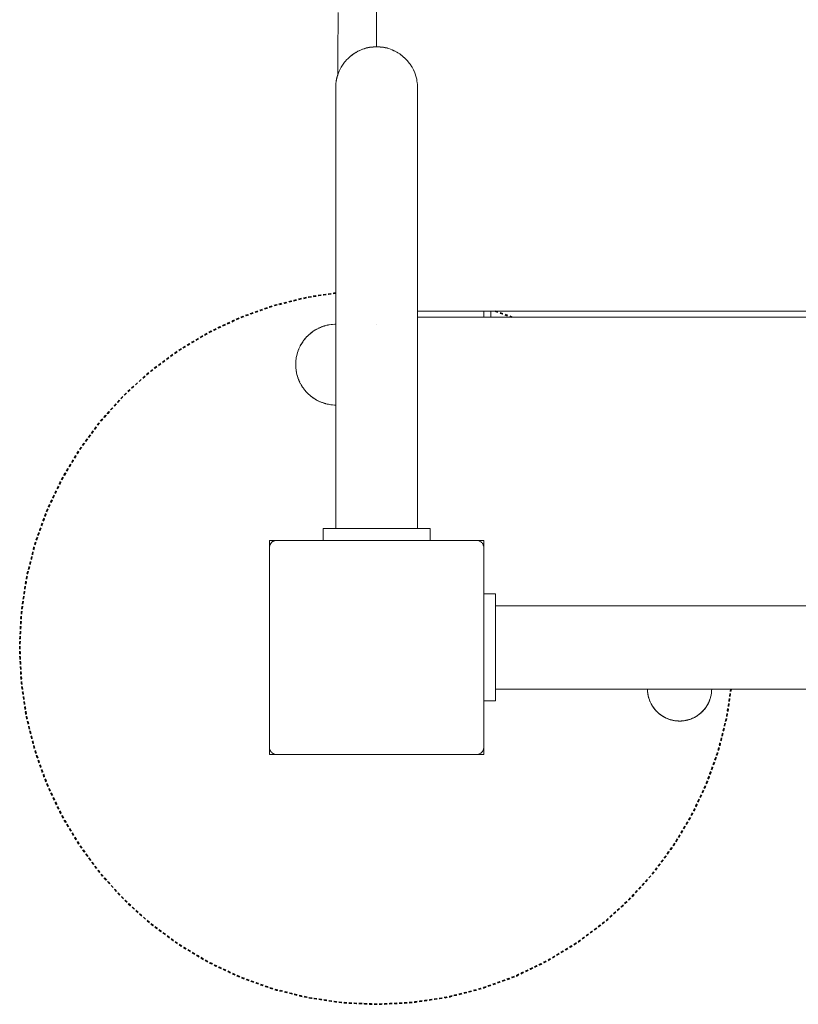
# Model space of a CAD drawing. Units: millimetres. Extents: x -5710 to 5542, y -2716 to 2650.
# Drawn here: x -3715 to -3388, y -635 to -221 of the extents above; entities that cross this region are included whole.
import ezdxf

# ---------------------------------------------------------------- set-up
doc = ezdxf.new("R2010")
doc.units = ezdxf.units.MM
doc.linetypes.add('Dash Style-1', pattern=[2.116531, 1.058062, -1.058469])
for name, color, linetype, lineweight in [('EF-Deck-Steel Frame', 7, 'Continuous', 5), ('EF-Deck-Timber Bearers (4x2)', 7, 'Continuous', 5), ('EF-Deck-Timber Decking (140x32)', 7, 'Continuous', 5), ('EF-Enclosure-Barrier Standard-Steel', 7, 'Continuous', 5), ('EF-Ladders- Steel', 7, 'Continuous', 5), ('EF-Ladders-AA Barrier-Steel', 7, 'Continuous', 5), ('EF-Post-Timber', 7, 'Continuous', 5), ('Equipment-2D', 7, 'Continuous', 5), ('Equipment-Footing', 7, 'Dash Style-1', 35), ('None', 7, 'Continuous', 5), ('Working-None', 7, 'Continuous', 5)]:
    doc.layers.add(name, color=color, linetype=linetype, lineweight=lineweight)

# ---------------------------------------------------------------- blocks, each defined once
blk = doc.blocks.new('Group')
at = {"layer": 'EF-Deck-Steel Frame', "color": 7, "linetype": 'Continuous', "lineweight": 5, "transparency": 33554687}
blk.add_line((-3437.35, -306.14), (-3437.35, -308.63), dxfattribs=at)
at = {"layer": 'EF-Deck-Timber Bearers (4x2)', "color": 7, "linetype": 'Continuous', "lineweight": 5, "transparency": 33554687}
for p, q in [((-3485.35, -194.89), (-3485.35, 290.22)), ((-3440.35, -308.63), (-3440.35, -306.14))]:
    blk.add_line(p, q, dxfattribs=at)
at = {"layer": 'EF-Deck-Timber Decking (140x32)', "color": 7, "linetype": 'Continuous', "lineweight": 5, "transparency": 33554687}
for p, q in [((-3468.21, -306.14), (-3468.21, -306.14)), ((-3468.15, -306.14), (-2520.35, -306.14)), ((-3468.15, -308.63), (-2520.35, -308.63))]:
    blk.add_line(p, q, dxfattribs=at)
at = {"layer": 'EF-Enclosure-Barrier Standard-Steel', "color": 7, "linetype": 'Continuous', "lineweight": 5, "transparency": 33554687}
for p, q in [((-3440.35, -424.89), (-3435.35, -424.89)), ((-3435.36, -469.89), (-3435.36, -424.89)), ((-3435.36, -429.89), (-2545.36, -429.89)), ((-3440.36, -448.59), (-3440.36, -448.58)), ((-3435.36, -464.89), (-2545.36, -464.89)), ((-3371.48, -466.03), (-3371.48, -466.03)), ((-3371.48, -466.04), (-3371.48, -466.05)), ((-3371.47, -466.12), (-3371.47, -466.12)), ((-3344.66, -466.59), (-3344.59, -465.88)), ((-3344.61, -466.03), (-3344.61, -466.02)), ((-3344.61, -466.04), (-3344.61, -466.02)), ((-3344.61, -466.07), (-3344.61, -466.02)), ((-3344.59, -465.87), (-3344.59, -465.86)), ((-3370.52, -469.97), (-3370.52, -469.98)), ((-3370.02, -471.05), (-3370.02, -471.05)), ((-3369.94, -471.18), (-3369.94, -471.19)), ((-3369.92, -471.23), (-3369.91, -471.23)), ((-3345.07, -468.55), (-3345.07, -468.54)), ((-3345.06, -468.53), (-3345.06, -468.53)), ((-3369.43, -472.07), (-3369.43, -472.07)), ((-3369.1, -472.57), (-3368.98, -472.73)), ((-3368.87, -472.88), (-3368.86, -472.88)), ((-3368.75, -473.05), (-3368.75, -473.05)), ((-3368.61, -473.23), (-3368.46, -473.42)), ((-3367.21, -474.73), (-3367.21, -474.74)), ((-3366.14, -475.62), (-3366.13, -475.62)), ((-3366.09, -475.65), (-3365.78, -475.87)), ((-3365.83, -475.84), (-3365.8, -475.86)), ((-3349.93, -475.61), (-3349.93, -475.61)), ((-3349.92, -475.6), (-3349.92, -475.6)), ((-3349.83, -475.54), (-3349.83, -475.54)), ((-3349.82, -475.53), (-3349.82, -475.53)), ((-3349.75, -475.48), (-3349.75, -475.48)), ((-3349.38, -475.16), (-3349.05, -474.89)), ((-3349.01, -474.85), (-3349.01, -474.85)), ((-3349.01, -474.85), (-3349.01, -474.85)), ((-3348.51, -474.36), (-3348.01, -473.83)), ((-3348.01, -473.82), (-3347.99, -473.81)), ((-3347.99, -473.8), (-3347.98, -473.8)), ((-3347.26, -472.95), (-3347.13, -472.77)), ((-3346.57, -471.95), (-3346.5, -471.82)), ((-3365.2, -476.27), (-3365.2, -476.27)), ((-3364.47, -476.7), (-3364.47, -476.7)), ((-3363.55, -477.16), (-3362.62, -477.53)), ((-3363.51, -477.17), (-3363.51, -477.17)), ((-3363.51, -477.17), (-3363.51, -477.17)), ((-3363.5, -477.17), (-3362.98, -477.39)), ((-3362.64, -477.52), (-3362.63, -477.52)), ((-3362.18, -477.68), (-3362.18, -477.68)), ((-3362.08, -477.71), (-3362.08, -477.71)), ((-3362.07, -477.71), (-3361.91, -477.76)), ((-3361.81, -477.79), (-3361.79, -477.8)), ((-3361.7, -477.83), (-3361.69, -477.83)), ((-3361.68, -477.83), (-3361.68, -477.83)), ((-3361.68, -477.83), (-3361.67, -477.83)), ((-3361.66, -477.83), (-3361.54, -477.87)), ((-3361.59, -477.85), (-3361.58, -477.86)), ((-3361.5, -477.88), (-3361.5, -477.88)), ((-3361.43, -477.9), (-3361.42, -477.9)), ((-3361.39, -477.91), (-3361.39, -477.91)), ((-3361.38, -477.91), (-3361.38, -477.91)), ((-3361.31, -477.93), (-3361.31, -477.93)), ((-3361.3, -477.93), (-3361.3, -477.93)), ((-3361.27, -477.94), (-3361.27, -477.94)), ((-3361.22, -477.95), (-3361.21, -477.95)), ((-3361.2, -477.95), (-3361.2, -477.95)), ((-3361.14, -477.97), (-3361.14, -477.97)), ((-3361.1, -477.98), (-3361.03, -478)), ((-3360.85, -478.03), (-3360.85, -478.03)), ((-3360.7, -478.06), (-3360.68, -478.06)), ((-3360.57, -478.09), (-3360.54, -478.1)), ((-3360.44, -478.12), (-3360.4, -478.12)), ((-3360.41, -478.12), (-3360.41, -478.12)), ((-3360.39, -478.13), (-3360.32, -478.14)), ((-3360.27, -478.14), (-3360.27, -478.15)), ((-3360.27, -478.15), (-3360.27, -478.15)), ((-3360.27, -478.15), (-3360.27, -478.15)), ((-3360.25, -478.15), (-3360.25, -478.15)), ((-3360.25, -478.15), (-3360.25, -478.15)), ((-3360.15, -478.16), (-3360.15, -478.16)), ((-3359.37, -478.27), (-3359.36, -478.27)), ((-3359.12, -478.29), (-3359.12, -478.29)), ((-3359.12, -478.29), (-3359.12, -478.29)), ((-3359.11, -478.29), (-3359.11, -478.29)), ((-3359.11, -478.29), (-3359.11, -478.29)), ((-3359.09, -478.29), (-3359.09, -478.29)), ((-3359.09, -478.29), (-3359.09, -478.29)), ((-3358.05, -478.33), (-3358.05, -478.33)), ((-3357.47, -478.31), (-3357.47, -478.31)), ((-3357.04, -478.29), (-3357.04, -478.29)), ((-3356.99, -478.29), (-3356.99, -478.29)), ((-3356.97, -478.29), (-3356.97, -478.29)), ((-3356.96, -478.29), (-3356.96, -478.29)), ((-3356.8, -478.27), (-3356.8, -478.27)), ((-3356.74, -478.27), (-3356.73, -478.27)), ((-3356.71, -478.26), (-3356.71, -478.26)), ((-3356.71, -478.26), (-3356.71, -478.26)), ((-3356.57, -478.24), (-3356.57, -478.24)), ((-3356.44, -478.24), (-3356.44, -478.24)), ((-3356.15, -478.2), (-3356.15, -478.2)), ((-3355.88, -478.15), (-3355.88, -478.15)), ((-3355.71, -478.13), (-3355.7, -478.13)), ((-3355.51, -478.09), (-3355.51, -478.09)), ((-3355.49, -478.08), (-3355.48, -478.08)), ((-3355.29, -478.04), (-3355.29, -478.04)), ((-3355.27, -478.04), (-3355.25, -478.03)), ((-3355.25, -478.03), (-3355.25, -478.03)), ((-3354.87, -477.95), (-3354.76, -477.93)), ((-3354.68, -477.9), (-3354.68, -477.9)), ((-3354.61, -477.88), (-3354.61, -477.88)), ((-3354.56, -477.87), (-3354.56, -477.87)), ((-3354.56, -477.87), (-3354.56, -477.87)), ((-3354.47, -477.85), (-3353.88, -477.67)), ((-3354.42, -477.83), (-3354.31, -477.8)), ((-3353.83, -477.66), (-3353.8, -477.65)), ((-3353.51, -477.54), (-3353.51, -477.54)), ((-3353.42, -477.51), (-3353.42, -477.51)), ((-3352.94, -477.33), (-3352.93, -477.32)), ((-3352.89, -477.3), (-3352.87, -477.3)), ((-3352.7, -477.22), (-3352.7, -477.22)), ((-3352.7, -477.22), (-3352.7, -477.22)), ((-3352.59, -477.17), (-3352.58, -477.17)), ((-3352.59, -477.17), (-3352.59, -477.17)), ((-3352.46, -477.12), (-3352.46, -477.12)), ((-3352.41, -477.1), (-3352.38, -477.08)), ((-3351.94, -476.86), (-3351.94, -476.86)), ((-3351.93, -476.86), (-3351.93, -476.86)), ((-3351.83, -476.81), (-3351.83, -476.81)), ((-3351.79, -476.79), (-3351.79, -476.79)), ((-3351.73, -476.76), (-3351.73, -476.76)), ((-3351.69, -476.74), (-3351.69, -476.74)), ((-3351.66, -476.73), (-3351.66, -476.72)), ((-3351.3, -476.51), (-3351.06, -476.37)), ((-3350.98, -476.33), (-3350.98, -476.33)), ((-3350.98, -476.33), (-3350.98, -476.33)), ((-3350.81, -476.23), (-3350.32, -475.88))]:
    blk.add_line(p, q, dxfattribs=at)
at = {"layer": 'EF-Enclosure-Barrier Standard-Steel', "color": 7, "linetype": 'Continuous', "lineweight": 5, "transparency": 33554687, "flags": 128}
for points in [[(-3371.54, -464.89), (-3371.52, -465.59), (-3371.51, -465.81), (-3371.48, -466.09), (-3371.28, -467.44), (-3371.08, -468.32), (-3371.04, -468.48), (-3371.01, -468.6), (-3370.93, -468.84), (-3370.72, -469.45), (-3370.67, -469.6), (-3370.63, -469.71), (-3370.54, -469.93), (-3370.27, -470.53), (-3370.12, -470.87), (-3370.02, -471.06), (-3369.72, -471.57), (-3369.51, -471.95), (-3369.15, -472.5), (-3369.04, -472.66), (-3368.96, -472.77)], [(-3371.47, -466.13), (-3371.43, -466.59), (-3371.38, -466.86), (-3371.36, -466.99)], [(-3371.44, -466.32), (-3371.34, -467.18), (-3371.33, -467.19)], [(-3371.28, -467.44), (-3371.34, -467.18), (-3371.26, -467.6), (-3371.2, -467.85), (-3371.09, -468.27)], [(-3345.01, -468.32), (-3344.89, -467.85), (-3344.83, -467.6), (-3344.75, -467.18), (-3344.75, -467.19)], [(-3344.76, -467.17), (-3344.7, -466.86), (-3344.66, -466.59), (-3344.6, -466.01), (-3344.6, -466.01), (-3344.59, -465.87), (-3344.57, -465.59), (-3344.6, -466.01)], [(-3344.75, -467.18), (-3344.75, -467.18), (-3344.73, -466.99)], [(-3344.62, -466.14), (-3344.61, -466.09), (-3344.58, -465.81), (-3344.57, -465.59), (-3344.55, -464.89)], [(-3371.04, -468.48), (-3370.97, -468.72), (-3370.72, -469.44)], [(-3370.49, -470.05), (-3370.28, -470.54), (-3370.26, -470.58), (-3370.16, -470.78), (-3370.16, -470.78)], [(-3370.01, -471.07), (-3369.75, -471.55), (-3369.64, -471.73), (-3369.59, -471.82)], [(-3346.93, -472.5), (-3346.44, -471.73), (-3346.34, -471.55), (-3345.93, -470.78), (-3345.83, -470.58), (-3345.81, -470.54), (-3345.5, -469.82), (-3345.41, -469.6), (-3345.46, -469.71), (-3345.55, -469.93), (-3345.6, -470.05)], [(-3346.34, -471.55), (-3345.97, -470.87), (-3345.82, -470.53), (-3345.81, -470.5)], [(-3346.08, -471.08), (-3346.07, -471.06), (-3345.97, -470.87)], [(-3345.41, -469.6), (-3345.36, -469.45), (-3345.16, -468.84), (-3345.08, -468.6), (-3345.05, -468.48), (-3345.01, -468.32), (-3345, -468.27)], [(-3369.51, -471.95), (-3369.4, -472.12), (-3369.29, -472.28), (-3368.6, -473.23), (-3368.72, -473.09), (-3368.6, -473.23)], [(-3368.58, -473.26), (-3368.46, -473.42), (-3368.83, -472.95), (-3369.09, -472.57), (-3369.4, -472.12), (-3369.29, -472.28)], [(-3368.83, -472.95), (-3368.72, -473.09), (-3368.38, -473.5)], [(-3368.6, -473.23), (-3367.85, -474.1), (-3367.97, -473.98), (-3367.85, -474.09)], [(-3368.46, -473.42), (-3368.34, -473.55), (-3368.3, -473.6)], [(-3368.39, -473.49), (-3368.34, -473.55), (-3368.29, -473.61)], [(-3368.39, -473.49), (-3368.34, -473.55), (-3368.29, -473.61)], [(-3368.38, -473.5), (-3368.08, -473.86), (-3367.97, -473.98), (-3367.58, -474.37), (-3367.28, -474.67), (-3367.17, -474.78), (-3367.05, -474.87), (-3367.85, -474.1)], [(-3367.81, -474.13), (-3367.05, -474.87), (-3366.23, -475.56), (-3366.34, -475.48), (-3366.25, -475.54)], [(-3365.77, -475.88), (-3366.09, -475.66), (-3366.2, -475.59), (-3366.31, -475.51), (-3366.45, -475.4), (-3366.71, -475.16), (-3367.17, -474.78), (-3367.06, -474.87)], [(-3367.17, -474.78), (-3367.17, -474.78), (-3367.17, -474.78)], [(-3366.45, -475.4), (-3366.34, -475.48), (-3366.24, -475.55)], [(-3366.24, -475.56), (-3366.2, -475.59), (-3366.24, -475.56)], [(-3366.23, -475.56), (-3365.07, -476.35), (-3365.17, -476.3), (-3365.07, -476.35)], [(-3366.2, -475.59), (-3365.78, -475.88), (-3365.28, -476.23), (-3365.27, -476.24)], [(-3351, -476.34), (-3350.9, -476.29), (-3350, -475.66), (-3349.89, -475.59), (-3349.78, -475.51), (-3349.64, -475.4), (-3349.37, -475.16), (-3348.92, -474.78), (-3348.92, -474.78)], [(-3351, -476.34), (-3350.9, -476.29), (-3350.09, -475.73)], [(-3349.99, -475.66), (-3349.89, -475.59), (-3349.03, -474.87), (-3348.92, -474.78), (-3348.8, -474.67), (-3348.51, -474.37), (-3348.12, -473.98), (-3348, -473.86), (-3347.8, -473.61)], [(-3349.99, -475.66), (-3349.89, -475.59), (-3349.08, -474.91)], [(-3349.03, -474.87), (-3348.92, -474.78), (-3348.01, -473.83)], [(-3348.92, -474.78), (-3347.86, -473.68), (-3347.74, -473.55), (-3347.05, -472.66), (-3346.93, -472.5), (-3346.57, -471.95), (-3346.68, -472.12), (-3346.69, -472.12)], [(-3348.24, -474.1), (-3348.12, -473.98), (-3348.24, -474.1)], [(-3347.85, -473.66), (-3347.74, -473.55), (-3347.63, -473.42), (-3347.22, -472.88)], [(-3347.85, -473.67), (-3347.74, -473.55), (-3347.23, -472.88)], [(-3347.63, -473.42), (-3347.26, -472.95), (-3347.37, -473.09), (-3347.37, -473.09)], [(-3347.37, -473.09), (-3347.37, -473.09), (-3347.37, -473.09)], [(-3346.69, -472.12), (-3346.68, -472.12), (-3346.69, -472.12)], [(-3365.28, -476.23), (-3365.26, -476.24), (-3365.17, -476.3), (-3364.79, -476.52), (-3364.52, -476.67), (-3364.4, -476.74), (-3364.31, -476.79), (-3364.08, -476.9)], [(-3365.07, -476.35), (-3364.34, -476.77), (-3364.43, -476.72), (-3364.35, -476.76)], [(-3364.52, -476.67), (-3364.43, -476.72), (-3363.75, -477.06), (-3363.71, -477.08), (-3363.63, -477.12), (-3363.55, -477.16), (-3364.34, -476.77)], [(-3364.34, -476.77), (-3364.31, -476.79), (-3364, -476.94)], [(-3364.34, -476.77), (-3364.31, -476.79), (-3364.22, -476.83)], [(-3363.65, -477.11), (-3363.61, -477.13), (-3363.53, -477.16), (-3362.98, -477.39), (-3362.91, -477.42), (-3362.82, -477.45)], [(-3363.55, -477.15), (-3363.63, -477.12), (-3363.56, -477.15)], [(-3363.55, -477.15), (-3363.53, -477.16), (-3363.55, -477.15)], [(-3363.49, -477.18), (-3362.75, -477.48), (-3362.69, -477.51), (-3362.2, -477.68), (-3361.78, -477.8), (-3361.73, -477.82), (-3361.54, -477.87), (-3361.54, -477.87), (-3361.51, -477.88)], [(-3362.61, -477.53), (-3362.34, -477.63), (-3362.28, -477.65)], [(-3362.56, -477.55), (-3362.26, -477.66), (-3362.2, -477.68)], [(-3361.67, -477.83), (-3361.61, -477.85), (-3361.67, -477.83)], [(-3361.65, -477.84), (-3361.61, -477.85), (-3361.56, -477.86), (-3361.58, -477.86)], [(-3361.61, -477.85), (-3361.54, -477.87), (-3361.33, -477.93), (-3361.28, -477.94), (-3360.9, -478.03), (-3360.86, -478.03), (-3360.49, -478.11), (-3360.39, -478.13), (-3360.32, -478.14), (-3360.3, -478.14)], [(-3361.58, -477.86), (-3361.56, -477.86), (-3361.49, -477.88)], [(-3361.11, -477.98), (-3361.03, -478), (-3360.98, -478.01), (-3360.95, -478.01)], [(-3360.99, -478), (-3360.98, -478.01), (-3360.99, -478)], [(-3360.64, -478.08), (-3360.54, -478.1), (-3360.51, -478.1)], [(-3360.39, -478.13), (-3360.28, -478.14), (-3360.25, -478.15), (-3359.99, -478.19), (-3359.96, -478.19), (-3359.71, -478.23), (-3359.68, -478.23), (-3359.43, -478.26), (-3359.35, -478.27), (-3359.22, -478.28), (-3359.13, -478.29), (-3358.91, -478.3), (-3358.7, -478.31), (-3358.5, -478.32), (-3358.29, -478.33), (-3358.26, -478.33), (-3358.15, -478.33), (-3358.04, -478.33), (-3358.04, -478.33), (-3357.83, -478.33), (-3357.61, -478.32), (-3357.39, -478.32), (-3357.25, -478.31), (-3357.02, -478.29), (-3356.98, -478.29), (-3356.87, -478.28), (-3356.74, -478.27), (-3356.87, -478.28), (-3356.98, -478.29)], [(-3359.97, -478.19), (-3359.95, -478.2), (-3359.92, -478.2), (-3359.85, -478.21)], [(-3359.67, -478.23), (-3359.64, -478.24), (-3359.62, -478.24), (-3359.54, -478.25)], [(-3359.37, -478.27), (-3359.36, -478.27), (-3359.36, -478.27)], [(-3359.24, -478.28), (-3359.22, -478.28), (-3359.22, -478.28)], [(-3359.12, -478.29), (-3359.11, -478.29), (-3359.07, -478.29), (-3359, -478.3)], [(-3358.87, -478.31), (-3358.84, -478.31), (-3358.72, -478.31)], [(-3358.7, -478.31), (-3358.7, -478.32), (-3358.63, -478.32)], [(-3358.49, -478.32), (-3358.48, -478.32), (-3358.4, -478.33)], [(-3358.26, -478.33), (-3358.26, -478.33), (-3358.26, -478.33)], [(-3358.05, -478.33), (-3358.05, -478.33), (-3358.04, -478.33)], [(-3358.04, -478.33), (-3357.94, -478.33), (-3357.83, -478.33), (-3357.93, -478.33)], [(-3357.83, -478.33), (-3357.8, -478.33), (-3357.69, -478.33)], [(-3357.6, -478.32), (-3357.59, -478.32), (-3357.46, -478.32)], [(-3357.39, -478.31), (-3357.38, -478.31), (-3357.37, -478.31)], [(-3357.22, -478.31), (-3357.17, -478.3), (-3357.09, -478.3)], [(-3356.97, -478.29), (-3356.96, -478.29), (-3356.87, -478.28)], [(-3356.87, -478.28), (-3356.72, -478.27), (-3356.47, -478.24), (-3356.44, -478.24), (-3356.16, -478.2), (-3356.14, -478.2), (-3355.8, -478.14), (-3355.77, -478.14), (-3355.7, -478.13), (-3355.6, -478.11), (-3355.58, -478.1)], [(-3356.72, -478.27), (-3356.65, -478.26), (-3356.55, -478.25)], [(-3356.42, -478.23), (-3356.4, -478.23), (-3356.38, -478.23), (-3356.23, -478.21)], [(-3356.12, -478.19), (-3356.1, -478.19), (-3355.84, -478.15), (-3355.8, -478.14)], [(-3355.82, -478.15), (-3355.8, -478.14), (-3355.78, -478.14)], [(-3355.7, -478.13), (-3355.55, -478.1), (-3355.11, -478.01), (-3354.53, -477.86), (-3353.92, -477.68)], [(-3355.45, -478.08), (-3355.23, -478.03), (-3355.19, -478.03), (-3355.13, -478.01)], [(-3354.72, -477.91), (-3355.06, -478), (-3355.11, -478.01), (-3354.7, -477.91)], [(-3354.98, -477.98), (-3354.81, -477.94), (-3354.76, -477.93), (-3354.6, -477.88)], [(-3353.43, -477.52), (-3353.74, -477.63), (-3353.81, -477.65), (-3353.87, -477.67), (-3354.53, -477.86), (-3354.47, -477.85), (-3353.83, -477.66), (-3353.89, -477.68), (-3354.31, -477.8), (-3354.36, -477.82), (-3354.42, -477.83)], [(-3353.87, -477.67), (-3353.89, -477.68), (-3353.88, -477.67)], [(-3353.87, -477.67), (-3353.81, -477.65), (-3353.87, -477.67)], [(-3353.48, -477.53), (-3353.4, -477.51), (-3353.33, -477.48), (-3353.26, -477.45)], [(-3353.43, -477.51), (-3353.17, -477.42), (-3353.1, -477.39), (-3352.56, -477.16), (-3352.48, -477.13), (-3352.34, -477.06), (-3352.09, -476.94)], [(-3351.69, -476.74), (-3351.78, -476.79), (-3351.87, -476.83), (-3352.56, -477.16), (-3351.88, -476.84)], [(-3352.44, -477.11), (-3352.38, -477.08), (-3352.34, -477.06)], [(-3352.34, -477.06), (-3351.78, -476.79), (-3351.04, -476.37)], [(-3351.87, -476.83), (-3351.78, -476.79), (-3351, -476.34), (-3350.9, -476.29), (-3350.81, -476.23), (-3350.82, -476.24), (-3350.83, -476.24)], [(-3351.69, -476.74), (-3351.57, -476.67), (-3351.62, -476.7)], [(-3351.66, -476.73), (-3351.66, -476.72), (-3351.66, -476.73)], [(-3351.57, -476.67), (-3351.3, -476.52), (-3350.92, -476.3), (-3350.82, -476.24)], [(-3351.04, -476.37), (-3350.92, -476.3), (-3351.02, -476.35)]]:
    blk.add_lwpolyline(points, dxfattribs=at)
at = {"layer": 'EF-Ladders- Steel', "color": 7, "linetype": 'Continuous', "lineweight": 5, "transparency": 33554687, "flags": 128}
blk.add_lwpolyline([(-3501.72, -206.92), (-3501.71, -206.29), (-3501.68, -199.58), (-3501.63, -192.99), (-3501.58, -186.6), (-3501.53, -180.51)], dxfattribs=at)
at = {"layer": 'EF-Ladders-AA Barrier-Steel', "color": 7, "linetype": 'Continuous', "lineweight": 5, "transparency": 33554687}
for p, q in [((-3495.67, -198.42), (-3495.22, -198.1)), ((-3494.46, -197.59), (-3493.95, -197.29)), ((-3493.19, -196.87), (-3492.62, -196.6)), ((-3491.86, -196.26), (-3491.24, -196.02)), ((-3490.48, -195.76), (-3489.81, -195.57)), ((-3489.06, -195.39), (-3488.34, -195.24)), ((-3487.61, -195.13), (-3486.85, -195.05)), ((-3486.14, -195), (-3485.35, -194.98)), ((-3484.66, -195), (-3483.85, -195.05)), ((-3482.36, -195.24), (-3481.72, -195.37)), ((-3480.89, -195.57), (-3480.28, -195.75)), ((-3479.46, -196.02), (-3478.87, -196.25)), ((-3478.08, -196.6), (-3477.64, -196.81)), ((-3476.75, -197.29), (-3476.46, -197.46)), ((-3475.42, -198.14), (-3475.41, -198.15)), ((-3496.79, -199.34), (-3496.41, -199.01)), ((-3473.19, -200.02), (-3473.18, -200.03)), ((-3472.18, -201.13), (-3472.16, -201.15)), ((-3502.55, -212.19), (-3502.55, -212.19)), ((-3516.15, -318.62), (-3516.15, -318.62)), ((-3516.09, -318.53), (-3516.08, -318.53)), ((-3514.88, -317.06), (-3514.88, -317.06)), ((-3514.67, -316.84), (-3514.66, -316.83)), ((-3513.8, -315.97), (-3513.8, -315.97)), ((-3512.38, -314.83), (-3512.38, -314.83)), ((-3518.22, -322.47), (-3518.22, -322.46)), ((-3518.05, -322.02), (-3518.03, -321.97)), ((-3518.01, -321.91), (-3518.01, -321.91)), ((-3518.01, -321.92), (-3518.01, -321.92)), ((-3517.81, -321.5), (-3517.81, -321.5)), ((-3517.58, -320.99), (-3517.56, -320.95)), ((-3516.94, -319.82), (-3516.94, -319.82)), ((-3519.26, -326.84), (-3519.26, -326.83)), ((-3519.24, -326.61), (-3519.24, -326.6)), ((-3519.19, -326.27), (-3519.19, -326.21)), ((-3519.18, -326.17), (-3519.17, -326.1)), ((-3519.12, -325.74), (-3519.12, -325.73)), ((-3519.11, -325.65), (-3519.11, -325.65)), ((-3519.11, -325.67), (-3519.11, -325.67)), ((-3519.1, -325.6), (-3519.1, -325.58)), ((-3519.07, -325.45), (-3519.06, -325.43)), ((-3519.04, -325.3), (-3519.03, -325.28)), ((-3518.93, -324.78), (-3518.92, -324.76)), ((-3518.91, -324.68), (-3518.91, -324.67)), ((-3518.9, -324.64), (-3518.9, -324.63)), ((-3518.71, -323.91), (-3518.7, -323.89)), ((-3518.57, -323.42), (-3518.39, -322.89)), ((-3519.35, -328.45), (-3519.35, -328.44)), ((-3519.32, -327.58), (-3519.31, -327.57)), ((-3519.3, -327.16), (-3519.3, -327.16)), ((-3519.3, -327.17), (-3519.3, -327.17)), ((-3519.3, -329.82), (-3519.3, -329.84)), ((-3519.29, -327.1), (-3519.29, -327.1)), ((-3519.29, -327.17), (-3519.29, -327.16)), ((-3519.28, -327.01), (-3519.28, -326.99)), ((-3519.28, -330.06), (-3519.28, -330.1)), ((-3519.28, -330.13), (-3519.28, -330.13)), ((-3519.28, -330.15), (-3519.27, -330.16)), ((-3519.18, -330.91), (-3519.18, -330.92)), ((-3519.17, -330.9), (-3519.17, -330.92)), ((-3519.17, -331), (-3519.17, -331.02)), ((-3519.12, -331.34), (-3519.11, -331.36)), ((-3519.1, -331.44), (-3519.1, -331.44)), ((-3519.08, -331.58), (-3519.08, -331.58)), ((-3519.07, -331.61), (-3519.07, -331.62)), ((-3518.87, -332.55), (-3518.87, -332.55)), ((-3518.86, -332.61), (-3518.86, -332.61)), ((-3518.67, -333.32), (-3518.65, -333.37)), ((-3518.6, -333.54), (-3518.59, -333.56)), ((-3518.43, -334.03), (-3518.43, -334.03)), ((-3518.4, -334.14), (-3518.4, -334.15)), ((-3518.38, -334.19), (-3518.38, -334.2)), ((-3518.34, -334.29), (-3518.34, -334.3)), ((-3518.08, -334.97), (-3518.05, -335.06)), ((-3518.04, -335.08), (-3518.04, -335.08)), ((-3518, -335.18), (-3518, -335.18)), ((-3517.41, -336.43), (-3517.41, -336.43)), ((-3517.05, -337.07), (-3517.03, -337.1)), ((-3516.98, -337.2), (-3516.98, -337.2)), ((-3516.46, -338.03), (-3516.45, -338.03)), ((-3515.82, -338.91), (-3515.82, -338.91)), ((-3515.01, -339.88), (-3515, -339.89)), ((-3514.05, -340.87), (-3514.05, -340.87)), ((-3513.05, -341.74), (-3513.05, -341.74)), ((-3511.92, -342.58), (-3511.92, -342.58))]:
    blk.add_line(p, q, dxfattribs=at)
at = {"layer": 'EF-Ladders-AA Barrier-Steel', "color": 7, "linetype": 'Continuous', "lineweight": 5, "transparency": 33554687, "flags": 128}
for points in [[(-3502.55, -397.39), (-3502.55, -212.19), (-3502.5, -210.76), (-3502.49, -210.69), (-3502.31, -209.32), (-3502.29, -209.21), (-3502.01, -207.9), (-3501.97, -207.74), (-3501.59, -206.52), (-3501.52, -206.31), (-3501.06, -205.17), (-3500.94, -204.92), (-3500.41, -203.87), (-3500.25, -203.59), (-3499.65, -202.63), (-3499.44, -202.33), (-3498.8, -201.45), (-3498.53, -201.14), (-3497.84, -200.35), (-3497.52, -200.03), (-3496.79, -199.34), (-3496.41, -199.02), (-3495.67, -198.42), (-3495.22, -198.1), (-3494.46, -197.59), (-3493.95, -197.3), (-3493.19, -196.87), (-3492.62, -196.6), (-3491.86, -196.26), (-3491.23, -196.03), (-3490.48, -195.76), (-3489.8, -195.58), (-3489.06, -195.39), (-3488.34, -195.25), (-3487.61, -195.13), (-3486.85, -195.06), (-3486.14, -195), (-3485.35, -194.99), (-3484.66, -195), (-3483.85, -195.06), (-3483.19, -195.12), (-3482.36, -195.25), (-3481.72, -195.37), (-3480.9, -195.58), (-3480.28, -195.75), (-3479.47, -196.03), (-3478.87, -196.25), (-3478.08, -196.6), (-3477.64, -196.81), (-3476.75, -197.3), (-3476.46, -197.46), (-3475.49, -198.1)], [(-3497.51, -200.01), (-3497.37, -199.87), (-3496.28, -198.86), (-3495.1, -197.96), (-3493.85, -197.16), (-3492.53, -196.48), (-3491.16, -195.91), (-3489.75, -195.47), (-3488.3, -195.14), (-3486.83, -194.95), (-3485.35, -194.89), (-3483.87, -194.95), (-3482.4, -195.14), (-3480.95, -195.47), (-3479.54, -195.91), (-3478.17, -196.48), (-3476.85, -197.16), (-3475.6, -197.96), (-3474.42, -198.86), (-3473.33, -199.87), (-3473.19, -200.01)], [(-3483.85, -195.05), (-3483.19, -195.12), (-3482.37, -195.24)], [(-3475.48, -198.09), (-3475.34, -198.2), (-3474.29, -199.01)], [(-3499.65, -202.63), (-3499.44, -202.32), (-3499.28, -202.1)], [(-3498.8, -201.45), (-3498.53, -201.13), (-3498.34, -200.93)], [(-3497.84, -200.35), (-3497.52, -200.02), (-3497.51, -200.01)], [(-3474.29, -199.01), (-3474.27, -199.02), (-3473.21, -200), (-3472.25, -201.03), (-3472.17, -201.14), (-3471.37, -202.15), (-3471.26, -202.33), (-3470.59, -203.35), (-3470.45, -203.59), (-3469.91, -204.6), (-3469.76, -204.92), (-3469.34, -205.9), (-3469.18, -206.31), (-3468.87, -207.25), (-3468.73, -207.74), (-3468.52, -208.63), (-3468.41, -209.21), (-3468.28, -210.04), (-3468.21, -210.69), (-3468.16, -211.46), (-3468.15, -212.19), (-3468.15, -303.33), (-3468.15, -311.69), (-3468.15, -397.39)], [(-3473.2, -200.01), (-3473.19, -200.02), (-3472.25, -201.03)], [(-3472.21, -201.08), (-3472.17, -201.13), (-3471.37, -202.15)], [(-3471.3, -202.26), (-3471.26, -202.32), (-3470.59, -203.35)], [(-3501.59, -206.52), (-3501.52, -206.3), (-3501.42, -206.06)], [(-3501.06, -205.17), (-3500.94, -204.92), (-3500.82, -204.68)], [(-3500.41, -203.87), (-3500.25, -203.58), (-3500.1, -203.36)], [(-3470.49, -203.52), (-3470.45, -203.58), (-3469.91, -204.6)], [(-3469.79, -204.85), (-3469.76, -204.92), (-3469.34, -205.9)], [(-3469.21, -206.24), (-3469.18, -206.3), (-3468.87, -207.25)], [(-3502.5, -210.76), (-3502.49, -210.69), (-3502.46, -210.49)], [(-3502.31, -209.32), (-3502.29, -209.2), (-3502.24, -208.97)], [(-3502.01, -207.9), (-3501.97, -207.73), (-3501.89, -207.49)], [(-3468.75, -207.68), (-3468.73, -207.73), (-3468.52, -208.63)], [(-3468.42, -209.16), (-3468.41, -209.2), (-3468.28, -210.04)], [(-3468.22, -210.66), (-3468.21, -210.69), (-3468.16, -211.46)], [(-3468.16, -212.43), (-3468.15, -212.19), (-3468.15, -212.52)], [(-3468.15, -212.18), (-3468.15, -212.19), (-3468.15, -212.19)], [(-3512.25, -314.72), (-3512.09, -314.6), (-3511.11, -313.97), (-3510.92, -313.85), (-3510.85, -313.82), (-3509.89, -313.3), (-3509.68, -313.19), (-3509.54, -313.13), (-3508.6, -312.73), (-3508.37, -312.64), (-3508.17, -312.57), (-3507.26, -312.27), (-3507, -312.18), (-3506.75, -312.12), (-3505.86, -311.91), (-3505.59, -311.85), (-3505.3, -311.8), (-3504.42, -311.67), (-3504.12, -311.63), (-3503.83, -311.61), (-3502.93, -311.56), (-3502.62, -311.54), (-3502.55, -311.54)], [(-3485.35, -311.74), (-3485.35, -311.74), (-3485.35, -311.74)], [(-3517.06, -320.04), (-3516.83, -319.63), (-3516.02, -318.43), (-3515.34, -317.57), (-3515.24, -317.45), (-3514.63, -316.78), (-3514.52, -316.66), (-3514.37, -316.52), (-3513.82, -315.99), (-3513.69, -315.86), (-3513.27, -315.53), (-3512.25, -314.72), (-3512.41, -314.85), (-3513.94, -316.12)], [(-3516.02, -318.43), (-3515.94, -318.32), (-3515.48, -317.75)], [(-3518.75, -324.05), (-3518.59, -323.49), (-3518.33, -322.72), (-3518.3, -322.65), (-3518.02, -321.93), (-3517.98, -321.85), (-3517.75, -321.36), (-3517.49, -320.8), (-3517.44, -320.7), (-3517.04, -320)], [(-3516.27, -318.8), (-3516.77, -319.52), (-3516.83, -319.63), (-3516.27, -318.79)], [(-3519.29, -327.12), (-3519.29, -327.11), (-3519.25, -326.7), (-3519.2, -326.29), (-3519.18, -326.08), (-3519.1, -325.61)], [(-3519.18, -326.08), (-3519.1, -325.59), (-3519.1, -325.61)], [(-3519.1, -325.62), (-3519.1, -325.59), (-3519, -325.09), (-3518.9, -324.63), (-3518.89, -324.58), (-3518.9, -324.62)], [(-3518.89, -324.58), (-3518.77, -324.14), (-3518.77, -324.12)], [(-3518.78, -324.16), (-3518.77, -324.14), (-3518.76, -324.1), (-3518.75, -324.05), (-3518.59, -323.5)], [(-3518.59, -323.49), (-3518.57, -323.42), (-3518.58, -323.48)], [(-3519.29, -327.12), (-3519.29, -327.11), (-3519.32, -327.51), (-3519.34, -327.91), (-3519.35, -328.03), (-3519.35, -328.44), (-3519.35, -328.42)], [(-3519.35, -328.44), (-3519.35, -328.84), (-3519.35, -328.87)], [(-3519.35, -328.55), (-3519.35, -328.54), (-3519.35, -328.53)], [(-3518.68, -333.29), (-3518.85, -332.65), (-3518.86, -332.59), (-3518.97, -332.14), (-3518.98, -332.09), (-3519.09, -331.54), (-3519.17, -331.02), (-3519.23, -330.55), (-3519.28, -330.1), (-3519.3, -329.84), (-3519.32, -329.66), (-3519.34, -329.25), (-3519.35, -328.84), (-3519.35, -328.87)], [(-3519.29, -330), (-3519.29, -330.02), (-3519.29, -330.03)], [(-3519.1, -331.49), (-3519.1, -331.49), (-3519.09, -331.49)], [(-3518.77, -332.93), (-3518.67, -333.31), (-3518.65, -333.37), (-3518.41, -334.13), (-3518.38, -334.2), (-3518.32, -334.35), (-3518.01, -335.15), (-3517.77, -335.71), (-3517.73, -335.8), (-3517.76, -335.72), (-3517.67, -335.91)], [(-3518.01, -335.15), (-3517.98, -335.23), (-3517.78, -335.67)], [(-3517.73, -335.8), (-3517.42, -336.41), (-3517.37, -336.51), (-3517.07, -337.04)], [(-3517.07, -337.03), (-3517.07, -337.03), (-3516.99, -337.18), (-3516.93, -337.28), (-3516.47, -338.01), (-3516.4, -338.11), (-3516.28, -338.28), (-3515.84, -338.88), (-3515.75, -339), (-3515.37, -339.46), (-3515.03, -339.86), (-3514.93, -339.98), (-3514.37, -340.55), (-3514.08, -340.84), (-3513.08, -341.72), (-3511.95, -342.56), (-3510.79, -343.29), (-3509.59, -343.91), (-3509.37, -344.02), (-3508.37, -344.43), (-3508.13, -344.52), (-3507.13, -344.84), (-3506.87, -344.92), (-3506.75, -344.95), (-3505.88, -345.16), (-3505.6, -345.22), (-3505.3, -345.27), (-3504.62, -345.38), (-3504.62, -345.38)], [(-3513.29, -341.53), (-3513.96, -340.96), (-3514.08, -340.84), (-3513.27, -341.55)], [(-3512.18, -342.39), (-3512.94, -341.84), (-3513.08, -341.72), (-3512.1, -342.45)], [(-3510.98, -343.17), (-3511.78, -342.68), (-3511.95, -342.56), (-3510.85, -343.25)], [(-3509.75, -343.83), (-3510.59, -343.41), (-3510.79, -343.29), (-3509.66, -343.87)], [(-3504.62, -345.38), (-3504.33, -345.42), (-3504.62, -345.38)], [(-3504.33, -345.42), (-3503.83, -345.46), (-3503.06, -345.52), (-3502.55, -345.53)], [(-3507.85, -402.39), (-3507.85, -397.39), (-3462.85, -397.39), (-3462.85, -402.39)]]:
    blk.add_lwpolyline(points, dxfattribs=at)
at = {"layer": 'EF-Post-Timber', "color": 7, "linetype": 'Continuous', "lineweight": 5, "transparency": 33554687}
for p, q in [((-3530.36, -402.39), (-3440.35, -402.39)), ((-3530.35, -492.39), (-3530.35, -402.39)), ((-3529.65, -403.46), (-3529.65, -403.46)), ((-3529.47, -403.27), (-3529.47, -403.27)), ((-3529.28, -403.09), (-3529.28, -403.09)), ((-3440.35, -492.39), (-3440.35, -402.39))]:
    blk.add_line(p, q, dxfattribs=at)
at = {"layer": 'EF-Post-Timber', "color": 7, "linetype": 'Continuous', "lineweight": 5, "transparency": 33554687, "flags": 128}
for points in [[(-3530.35, -405.39), (-3530.34, -405.14), (-3530.31, -404.89), (-3530.26, -404.65), (-3530.19, -404.41), (-3530.1, -404.18), (-3529.99, -403.96), (-3529.86, -403.75), (-3529.72, -403.54), (-3529.65, -403.46), (-3529.56, -403.35), (-3529.47, -403.27), (-3529.38, -403.18), (-3529.28, -403.09), (-3529.19, -403.02), (-3529.07, -402.93), (-3528.99, -402.88), (-3528.85, -402.79), (-3528.78, -402.75), (-3528.62, -402.67), (-3528.56, -402.64), (-3528.38, -402.57), (-3528.32, -402.55), (-3528.13, -402.49), (-3528.09, -402.48), (-3527.87, -402.43), (-3527.84, -402.43), (-3527.61, -402.4), (-3527.6, -402.4), (-3527.35, -402.39)], [(-3530.34, -405.12), (-3530.31, -404.89), (-3530.3, -404.87), (-3530.3, -404.87)], [(-3530.34, -405.14), (-3530.34, -405.13), (-3530.34, -405.13)], [(-3530.3, -404.87), (-3530.26, -404.65), (-3530.25, -404.61), (-3530.25, -404.61)], [(-3530.25, -404.61), (-3530.19, -404.41), (-3530.17, -404.36), (-3530.17, -404.36)], [(-3530.17, -404.36), (-3530.1, -404.18), (-3530.07, -404.12), (-3530.07, -404.12)], [(-3530.07, -404.12), (-3529.99, -403.96), (-3529.95, -403.89), (-3529.95, -403.89)], [(-3529.95, -403.89), (-3529.86, -403.75), (-3529.81, -403.67), (-3529.81, -403.67)], [(-3529.81, -403.67), (-3529.72, -403.54), (-3529.65, -403.46), (-3529.56, -403.35), (-3529.47, -403.27), (-3529.38, -403.18), (-3529.28, -403.09), (-3529.19, -403.02), (-3529.07, -402.93)], [(-3529.07, -402.93), (-3529.07, -402.93), (-3528.99, -402.88), (-3528.85, -402.79)], [(-3528.85, -402.79), (-3528.85, -402.79), (-3528.78, -402.75), (-3528.62, -402.67)], [(-3528.62, -402.67), (-3528.62, -402.67), (-3528.56, -402.64), (-3528.38, -402.57)], [(-3528.38, -402.57), (-3528.38, -402.57), (-3528.32, -402.55), (-3528.13, -402.49)], [(-3528.13, -402.49), (-3528.13, -402.49), (-3528.09, -402.48), (-3527.87, -402.43)], [(-3527.87, -402.43), (-3527.87, -402.43), (-3527.84, -402.43), (-3527.61, -402.4)], [(-3527.61, -402.4), (-3527.61, -402.4), (-3527.6, -402.4)], [(-3443.35, -402.39), (-3443.09, -402.4), (-3442.83, -402.43), (-3442.57, -402.49), (-3442.32, -402.57), (-3442.08, -402.67), (-3441.85, -402.79), (-3441.63, -402.93), (-3441.42, -403.09), (-3441.23, -403.27), (-3441.05, -403.46), (-3440.89, -403.67), (-3440.75, -403.89), (-3440.63, -404.12), (-3440.53, -404.36), (-3440.45, -404.61), (-3440.4, -404.87), (-3440.36, -405.13), (-3440.35, -405.39)], [(-3530.35, -489.39), (-3530.34, -489.65), (-3530.3, -489.91), (-3530.25, -490.16), (-3530.17, -490.41), (-3530.07, -490.65), (-3529.95, -490.89), (-3529.81, -491.11), (-3529.65, -491.31), (-3529.47, -491.51), (-3529.28, -491.68), (-3529.07, -491.84), (-3528.85, -491.98), (-3528.62, -492.11), (-3528.38, -492.21), (-3528.13, -492.28), (-3527.87, -492.34), (-3527.61, -492.38), (-3527.35, -492.39)], [(-3443.35, -492.39), (-3443.09, -492.38), (-3442.83, -492.34), (-3442.57, -492.28), (-3442.32, -492.21), (-3442.08, -492.11), (-3441.85, -491.98), (-3441.63, -491.84), (-3441.42, -491.68), (-3441.23, -491.51), (-3441.05, -491.31), (-3440.89, -491.11), (-3440.75, -490.89), (-3440.63, -490.65), (-3440.53, -490.41), (-3440.45, -490.16), (-3440.4, -489.91), (-3440.36, -489.65), (-3440.35, -489.39)]]:
    blk.add_lwpolyline(points, dxfattribs=at)
at = {"layer": 'Equipment-2D', "color": 7, "linetype": 'Continuous', "lineweight": 5, "transparency": 33554687}
for p, q in [((-3501.67, -206.75), (-3501.67, -206.74)), ((-3511.26, -314.08), (-3511.26, -314.08)), ((-3502.56, -311.54), (-3502.55, -311.54)), ((-3512.37, -314.82), (-3512.37, -314.82)), ((-3517.54, -320.94), (-3517.54, -320.93)), ((-3517.43, -320.69), (-3517.43, -320.69)), ((-3517.18, -320.24), (-3517.17, -320.23)), ((-3517.1, -320.11), (-3517.1, -320.11)), ((-3516.89, -319.75), (-3516.88, -319.75)), ((-3516.24, -318.76), (-3516.24, -318.76)), ((-3518.8, -324.29), (-3518.79, -324.27)), ((-3519.27, -326.94), (-3519.27, -326.94)), ((-3519.27, -327.24), (-3519.27, -327.24)), ((-3519.27, -330), (-3519.27, -329.99)), ((-3518.89, -332.42), (-3518.87, -332.47)), ((-3518.71, -333.12), (-3518.71, -333.12)), ((-3518.03, -335.09), (-3518.03, -335.11)), ((-3517.53, -336.17), (-3517.53, -336.17)), ((-3516.01, -338.63), (-3515.99, -338.65)), ((-3514.72, -340.18), (-3514.71, -340.19)), ((-3514.21, -340.7), (-3514.21, -340.71)), ((-3514.19, -340.72), (-3514.18, -340.73)), ((-3502.63, -345.53), (-3502.55, -345.53)), ((-3435.35, -429.89), (-3435.35, -424.89)), ((-3371.53, -464.94), (-3371.53, -464.94)), ((-3344.72, -466.96), (-3344.72, -466.95)), ((-3344.69, -466.78), (-3344.69, -466.77)), ((-3344.55, -465.21), (-3344.54, -464.89)), ((-3370.38, -470.28), (-3370.37, -470.3)), ((-3345.86, -470.61), (-3345.85, -470.61)), ((-3344.9, -467.88), (-3344.89, -467.86)), ((-3369.23, -472.38), (-3369.23, -472.38)), ((-3366.99, -474.91), (-3366.98, -474.92)), ((-3348.99, -474.83), (-3348.99, -474.83)), ((-3347.01, -472.6), (-3347.01, -472.6)), ((-3365.11, -476.31), (-3365.11, -476.31)), ((-3364.88, -476.45), (-3364.88, -476.45)), ((-3364.85, -476.47), (-3364.84, -476.47)), ((-3364.26, -476.8), (-3364.26, -476.8)), ((-3363.39, -477.22), (-3363.39, -477.22)), ((-3362.9, -477.41), (-3362.89, -477.41)), ((-3361.98, -477.74), (-3361.98, -477.74)), ((-3361.91, -477.76), (-3361.9, -477.76)), ((-3359.76, -478.21), (-3359.75, -478.21)), ((-3353.02, -477.36), (-3353.02, -477.36)), ((-3352.07, -476.93), (-3352.05, -476.92)), ((-3352.02, -476.9), (-3351.99, -476.88)), ((-3351.85, -476.82), (-3351.85, -476.82)), ((-3351.07, -476.37), (-3351.06, -476.37)), ((-3350.9, -476.27), (-3350.89, -476.27))]:
    blk.add_line(p, q, dxfattribs=at)
at = {"layer": 'Equipment-2D', "color": 7, "linetype": 'Continuous', "lineweight": 5, "transparency": 33554687, "flags": 128}
for points in [[(-3501.97, -207.74), (-3501.97, -207.74), (-3501.88, -207.41), (-3501.78, -207.07), (-3501.72, -206.89)], [(-3502.55, -212.19), (-3502.55, -211.84), (-3502.54, -211.49), (-3502.52, -211.15), (-3502.5, -210.8), (-3502.5, -210.77)], [(-3502.49, -210.67), (-3502.47, -210.46), (-3502.43, -210.12), (-3502.38, -209.77), (-3502.33, -209.43), (-3502.32, -209.34)], [(-3502.29, -209.18), (-3502.27, -209.09), (-3502.21, -208.75), (-3502.13, -208.41), (-3502.06, -208.07), (-3502.02, -207.93)], [(-3511.98, -314.53), (-3511.9, -314.47), (-3511.64, -314.31)], [(-3510.67, -313.72), (-3510.49, -313.61), (-3510.21, -313.47)], [(-3509.27, -313.02), (-3509, -312.89), (-3508.76, -312.8)], [(-3507.79, -312.44), (-3507.44, -312.32), (-3507.28, -312.27)], [(-3506.21, -311.99), (-3505.84, -311.9), (-3505.74, -311.88)], [(-3504.4, -311.67), (-3504.21, -311.64), (-3504.17, -311.64)], [(-3515.67, -317.98), (-3515.55, -317.82), (-3515.44, -317.7)], [(-3514.47, -316.62), (-3514.45, -316.59), (-3514.34, -316.49)], [(-3513.48, -315.7), (-3513.23, -315.47), (-3512.55, -314.96)], [(-3518.11, -322.17), (-3518.08, -322.08), (-3518.05, -322.02)], [(-3517.4, -320.63), (-3517.38, -320.58), (-3517.22, -320.32)], [(-3516.63, -319.33), (-3516.53, -319.15), (-3516.28, -318.81)], [(-3519.27, -326.89), (-3519.27, -326.88), (-3519.27, -326.86)], [(-3519.04, -325.28), (-3519.03, -325.24), (-3519.03, -325.21)], [(-3518.65, -323.7), (-3518.63, -323.64), (-3518.62, -323.59)], [(-3519.27, -330.18), (-3519.27, -330.19), (-3519.27, -330.21)], [(-3519.04, -331.77), (-3519.03, -331.83), (-3519.02, -331.88)], [(-3518.64, -333.41), (-3518.63, -333.43), (-3518.61, -333.49)], [(-3518.14, -334.83), (-3518.08, -335), (-3518.04, -335.07)], [(-3517.38, -336.48), (-3517.38, -336.49), (-3517.37, -336.5)], [(-3516.59, -337.81), (-3516.53, -337.92), (-3516.49, -337.97)], [(-3515.63, -339.14), (-3515.55, -339.25), (-3515.35, -339.47)], [(-3514.64, -340.27), (-3514.45, -340.49), (-3514.25, -340.66)], [(-3513.48, -341.37), (-3513.23, -341.61), (-3513.12, -341.68)], [(-3512.2, -342.38), (-3511.9, -342.6), (-3511.86, -342.63)], [(-3510.53, -343.44), (-3510.49, -343.46), (-3510.24, -343.59)], [(-3509.15, -344.11), (-3509, -344.18), (-3508.72, -344.29)], [(-3507.7, -344.66), (-3507.44, -344.76), (-3507.23, -344.81)], [(-3506.12, -345.1), (-3505.84, -345.17), (-3505.74, -345.19)], [(-3504.26, -345.43), (-3504.21, -345.43), (-3503.98, -345.45)], [(-3440.35, -469.89), (-3435.35, -469.89), (-3435.35, -464.89)], [(-3371.47, -466.16), (-3371.47, -466.21), (-3371.46, -466.24)], [(-3344.89, -467.85), (-3344.81, -467.51), (-3344.78, -467.32)], [(-3344.65, -466.47), (-3344.61, -466.21), (-3344.59, -465.94)], [(-3370.94, -468.79), (-3370.94, -468.79), (-3370.94, -468.8)], [(-3370.5, -470.01), (-3370.49, -470.04), (-3370.47, -470.09)], [(-3346.27, -471.42), (-3346.15, -471.23), (-3346.05, -471.02)], [(-3345.74, -470.36), (-3345.58, -470.04), (-3345.51, -469.83)], [(-3345.29, -469.24), (-3345.13, -468.79), (-3345.09, -468.63)], [(-3367.67, -474.28), (-3367.56, -474.4), (-3367.49, -474.47)], [(-3366.65, -475.22), (-3366.58, -475.28), (-3366.56, -475.3)], [(-3350.72, -476.17), (-3350.55, -476.07), (-3350.15, -475.77)], [(-3349.6, -475.36), (-3349.49, -475.28), (-3349.18, -475)], [(-3348.7, -474.57), (-3348.51, -474.4), (-3348.26, -474.12)], [(-3347.82, -473.64), (-3347.62, -473.42), (-3347.51, -473.26)], [(-3346.92, -472.47), (-3346.83, -472.36), (-3346.71, -472.16)], [(-3365.74, -475.9), (-3365.52, -476.07), (-3365.44, -476.11)], [(-3363.21, -477.3), (-3363.19, -477.31), (-3363.18, -477.31)], [(-3360.67, -478.07), (-3360.66, -478.07), (-3360.66, -478.07)], [(-3356.72, -478.27), (-3356.72, -478.27), (-3356.7, -478.26)], [(-3355.46, -478.08), (-3355.41, -478.07), (-3355.36, -478.06)], [(-3354.2, -477.77), (-3354.13, -477.75), (-3354.05, -477.72)], [(-3352.98, -477.34), (-3352.88, -477.31), (-3352.76, -477.25)], [(-3351.77, -476.78), (-3351.69, -476.74), (-3351.63, -476.71)]]:
    blk.add_lwpolyline(points, dxfattribs=at)
at = {"layer": 'Equipment-Footing', "color": 7, "linetype": 'Dash Style-1', "lineweight": 35, "transparency": 33554687}
blk.add_line((-3435.36, -306.14), (-3428.6, -308.63), dxfattribs=at)
at = {"layer": 'Equipment-Footing', "color": 7, "linetype": 'Dash Style-1', "lineweight": 35, "transparency": 33554687, "flags": 128}
for points in [[(-3336.53, -464.89), (-3337.93, -475.08), (-3341.35, -489.4), (-3346.16, -503.31), (-3352.32, -516.68), (-3359.75, -529.39), (-3368.39, -541.3), (-3378.16, -552.32), (-3388.96, -562.32), (-3400.69, -571.21), (-3413.23, -578.91), (-3426.47, -585.35), (-3440.28, -590.46), (-3454.52, -594.18), (-3469.06, -596.5), (-3483.75, -597.38), (-3498.46, -596.81), (-3513.04, -594.81), (-3527.36, -591.38), (-3541.27, -586.57), (-3554.65, -580.42), (-3567.35, -572.99), (-3579.27, -564.35), (-3590.28, -554.58), (-3600.28, -543.78), (-3609.18, -532.05), (-3616.88, -519.5), (-3623.31, -506.26), (-3628.42, -492.46), (-3632.15, -478.22), (-3634.46, -463.68), (-3635.34, -448.99), (-3634.78, -434.28), (-3632.77, -419.69), (-3629.35, -405.38), (-3624.54, -391.46), (-3618.38, -378.09), (-3610.95, -365.39), (-3602.31, -353.47), (-3592.54, -342.46), (-3581.74, -332.46), (-3570.01, -323.56), (-3557.47, -315.86), (-3544.23, -309.42), (-3530.42, -304.32), (-3516.18, -300.59), (-3502.55, -298.42)], [(-3502.55, -298.52), (-3513.15, -299.99), (-3527.47, -303.42), (-3541.37, -308.24), (-3554.74, -314.4), (-3567.44, -321.85), (-3579.35, -330.5), (-3590.36, -340.27), (-3600.35, -351.08), (-3609.24, -362.82), (-3616.93, -375.37), (-3623.36, -388.61), (-3628.45, -402.42), (-3632.17, -416.66), (-3634.47, -431.2), (-3635.34, -445.9), (-3634.77, -460.61), (-3632.75, -475.19), (-3629.32, -489.5), (-3624.5, -503.41), (-3618.33, -516.78), (-3610.89, -529.48), (-3602.24, -541.39), (-3592.46, -552.39), (-3581.66, -562.39), (-3569.92, -571.27), (-3557.37, -578.97), (-3544.13, -585.39), (-3530.32, -590.49), (-3516.07, -594.21), (-3501.53, -596.51), (-3486.84, -597.38), (-3472.13, -596.8), (-3457.55, -594.79), (-3443.23, -591.35), (-3429.33, -586.53), (-3415.96, -580.37), (-3403.26, -572.93), (-3391.35, -564.28), (-3380.34, -554.5), (-3370.35, -543.69), (-3361.46, -531.96), (-3353.77, -519.41), (-3347.34, -506.16), (-3342.25, -492.35), (-3338.53, -478.11), (-3336.43, -464.89)], [(-3435.39, -306.14), (-3429.43, -308.2), (-3428.49, -308.63)]]:
    blk.add_lwpolyline(points, dxfattribs=at)
at = {"layer": 'None', "color": 7, "linetype": 'Continuous', "lineweight": 5, "transparency": 33554687}
for p, q in [((-3530.36, -492.39), (-3530.36, -402.39)), ((-3440.36, -405.3), (-3440.36, -402.39)), ((-3530.36, -492.39), (-3440.35, -492.39)), ((-3440.36, -492.39), (-3440.36, -489.46))]:
    blk.add_line(p, q, dxfattribs=at)

msp = doc.modelspace()

# ---------------------------------------------------------------- block references
at = {"layer": 'Working-None'}
msp.add_blockref('Group', (-79.68, -37.41), dxfattribs=at)

doc.saveas('drawing.dxf')
